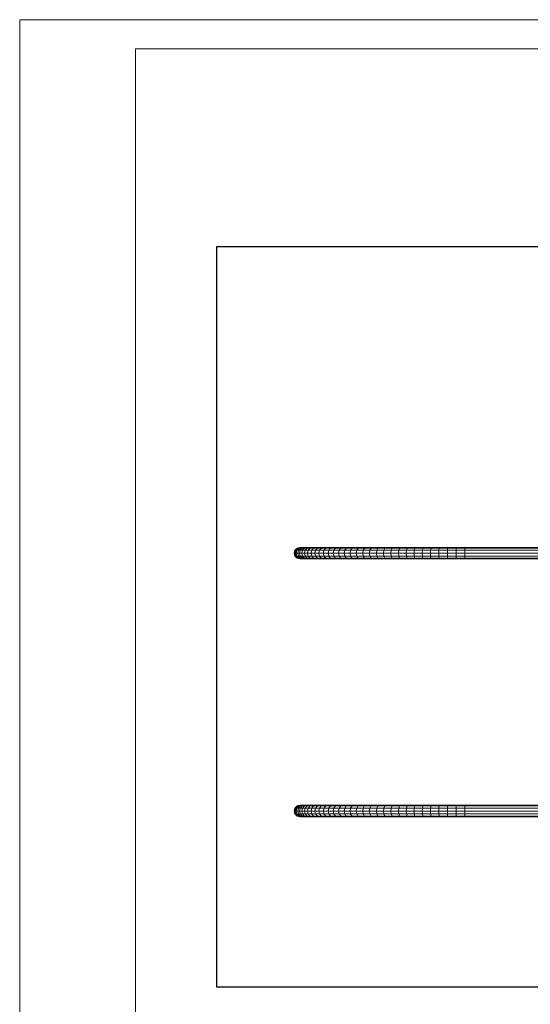
# Model space of a CAD drawing. Units: millimetres. Extents: x -1774 to 4946, y -2185 to 2567.
# Drawn here: x -1774 to -364, y -151 to 2567 of the extents above; entities that cross this region are included whole.
import ezdxf

# ---------------------------------------------------------------- set-up
doc = ezdxf.new("R2010")
doc.units = ezdxf.units.MM
doc.layers.add('G-ANNO-TTLB', color=6, linetype='Continuous', lineweight=9)
doc.layers.add('G-ANNO-TTLB-THIN', color=151, linetype='Continuous', lineweight=9)

# ---------------------------------------------------------------- blocks, each defined once
blk = doc.blocks.new('30009_DWG-435983-Level 1')
at = {"lineweight": 9}
for p, q in [((-1016, 711.7), (-1013.9, 719.7)), ((-1013.9, 703.7), (-1016, 711.7)), ((-1015.4, 711.7), (-1016, 711.7)), ((-1015.4, 711.7), (-1013.3, 719.7)), ((-1013.6, 711.7), (-1015.4, 711.7)), ((-1013.3, 703.7), (-1015.4, 711.7)), ((-1008, 725.5), (-1013.9, 719.7)), ((-1013.3, 719.7), (-1013.9, 719.7)), ((-1013.6, 711.7), (-1011.4, 719.7)), ((-1010.6, 711.7), (-1013.6, 711.7)), ((-1011.4, 703.7), (-1013.6, 711.7)), ((-1007.4, 725.5), (-1013.3, 719.7)), ((-1011.4, 719.7), (-1013.3, 719.7)), ((-1005.6, 725.5), (-1011.4, 719.7)), ((-1008.5, 719.7), (-1011.4, 719.7)), ((-1010.6, 711.7), (-1008.5, 719.7)), ((-1006.4, 711.7), (-1010.6, 711.7)), ((-1008.5, 703.7), (-1010.6, 711.7)), ((-1002.7, 725.5), (-1008.5, 719.7)), ((-1004.3, 719.7), (-1008.5, 719.7)), ((-1000, 727.7), (-1008, 725.5)), ((-1007.4, 725.5), (-1008, 725.5)), ((-999.4, 727.7), (-1007.4, 725.5)), ((-1005.6, 725.5), (-1007.4, 725.5)), ((-1006.4, 711.7), (-1004.3, 719.7)), ((-1001.2, 711.7), (-1006.4, 711.7)), ((-1004.3, 703.7), (-1006.4, 711.7)), ((-997.6, 727.7), (-1005.6, 725.5)), ((-1002.7, 725.5), (-1005.6, 725.5)), ((-998.6, 725.5), (-1004.3, 719.7)), ((-999.1, 719.7), (-1004.3, 719.7)), ((-994.8, 727.7), (-1002.7, 725.5)), ((-998.6, 725.5), (-1002.7, 725.5)), ((-1001.2, 711.7), (-999.1, 719.7)), ((-994.8, 711.7), (-1001.2, 711.7)), ((-999.1, 703.7), (-1001.2, 711.7)), ((-999.4, 727.7), (-1000, 727.7)), ((-996.9, 726.8), (-1000, 727.7)), ((-997.6, 727.7), (-999.4, 727.7)), ((-993.4, 725.5), (-999.1, 719.7)), ((-992.8, 719.7), (-999.1, 719.7)), ((-990.7, 727.7), (-998.6, 725.5)), ((-993.4, 725.5), (-998.6, 725.5)), ((-994.8, 727.7), (-997.6, 727.7)), ((-990.7, 727.7), (-994.8, 727.7)), ((-994.8, 711.7), (-992.8, 719.7)), ((-987.4, 711.7), (-994.8, 711.7)), ((-992.8, 703.7), (-994.8, 711.7)), ((-985.7, 727.7), (-993.4, 725.5)), ((-987.2, 725.5), (-993.4, 725.5)), ((-987.2, 725.5), (-992.8, 719.7)), ((-985.4, 719.7), (-992.8, 719.7)), ((-985.7, 727.7), (-990.7, 727.7)), ((-987.4, 711.7), (-985.4, 719.7)), ((-979, 711.7), (-987.4, 711.7)), ((-985.4, 703.7), (-987.4, 711.7)), ((-979.5, 727.7), (-987.2, 725.5)), ((-979.9, 725.5), (-987.2, 725.5)), ((-979.5, 727.7), (-985.7, 727.7)), ((-979.9, 725.5), (-985.4, 719.7)), ((-977, 719.7), (-985.4, 719.7)), ((-972.4, 727.7), (-979.9, 725.5)), ((-971.6, 725.5), (-979.9, 725.5)), ((-972.4, 727.7), (-979.5, 727.7)), ((-979, 711.7), (-977, 719.7)), ((-969.5, 711.7), (-979, 711.7)), ((-977, 703.7), (-979, 711.7)), ((-971.6, 725.5), (-977, 719.7)), ((-967.6, 719.7), (-977, 719.7)), ((-964.2, 727.7), (-972.4, 727.7)), ((-964.2, 727.7), (-971.6, 725.5)), ((-962.3, 725.5), (-971.6, 725.5)), ((-969.5, 711.7), (-967.6, 719.7)), ((-959.1, 711.7), (-969.5, 711.7)), ((-967.6, 703.7), (-969.5, 711.7)), ((-962.3, 725.5), (-967.6, 719.7)), ((-957.2, 719.7), (-967.6, 719.7)), ((-955.1, 727.7), (-964.2, 727.7)), ((-955.1, 727.7), (-962.3, 725.5)), ((-952.1, 725.5), (-962.3, 725.5)), ((-959.1, 711.7), (-957.2, 719.7)), ((-947.8, 711.7), (-959.1, 711.7)), ((-957.2, 703.7), (-959.1, 711.7)), ((-952.1, 725.5), (-957.2, 719.7)), ((-945.9, 719.7), (-957.2, 719.7)), ((-945, 727.7), (-955.1, 727.7)), ((-945, 727.7), (-952.1, 725.5)), ((-940.9, 725.5), (-952.1, 725.5)), ((-947.8, 711.7), (-945.9, 719.7)), ((-935.5, 711.7), (-947.8, 711.7)), ((-945.9, 703.7), (-947.8, 711.7)), ((-940.9, 725.5), (-945.9, 719.7)), ((-933.7, 719.7), (-945.9, 719.7)), ((-934.1, 727.7), (-945, 727.7)), ((-934.1, 727.7), (-940.9, 725.5)), ((-928.9, 725.5), (-940.9, 725.5)), ((-935.5, 711.7), (-933.7, 719.7)), ((-922.4, 711.7), (-935.5, 711.7)), ((-933.7, 703.7), (-935.5, 711.7)), ((-922.2, 727.7), (-934.1, 727.7)), ((-928.9, 725.5), (-933.7, 719.7)), ((-920.6, 719.7), (-933.7, 719.7)), ((-922.2, 727.7), (-928.9, 725.5)), ((-915.9, 725.5), (-928.9, 725.5)), ((-922.4, 711.7), (-920.6, 719.7)), ((-908.4, 711.7), (-922.4, 711.7)), ((-920.6, 703.7), (-922.4, 711.7)), ((-909.5, 727.7), (-922.2, 727.7)), ((-915.9, 725.5), (-920.6, 719.7)), ((-906.7, 719.7), (-920.6, 719.7)), ((-909.5, 727.7), (-915.9, 725.5)), ((-902.2, 725.5), (-915.9, 725.5)), ((-896, 727.7), (-909.5, 727.7)), ((-908.4, 711.7), (-906.7, 719.7)), ((-893.6, 711.7), (-908.4, 711.7)), ((-906.7, 703.7), (-908.4, 711.7)), ((-902.2, 725.5), (-906.7, 719.7)), ((-892, 719.7), (-906.7, 719.7)), ((-896, 727.7), (-902.2, 725.5)), ((-887.6, 725.5), (-902.2, 725.5)), ((-881.7, 727.7), (-896, 727.7)), ((-893.6, 711.7), (-892, 719.7)), ((-878, 711.7), (-893.6, 711.7)), ((-892, 703.7), (-893.6, 711.7)), ((-887.6, 725.5), (-892, 719.7)), ((-876.4, 719.7), (-892, 719.7)), ((-881.7, 727.7), (-887.6, 725.5)), ((-872.3, 725.5), (-887.6, 725.5)), ((-866.6, 727.7), (-881.7, 727.7)), ((-878, 711.7), (-876.4, 719.7)), ((-861.6, 711.7), (-878, 711.7)), ((-876.4, 703.7), (-878, 711.7)), ((-872.3, 725.5), (-876.4, 719.7)), ((-860.2, 719.7), (-876.4, 719.7)), ((-866.6, 727.7), (-872.3, 725.5)), ((-856.2, 725.5), (-872.3, 725.5)), ((-850.8, 727.7), (-866.6, 727.7)), ((-861.6, 711.7), (-860.2, 719.7)), ((-844.5, 711.7), (-861.6, 711.7)), ((-860.2, 703.7), (-861.6, 711.7)), ((-856.2, 725.5), (-860.2, 719.7)), ((-843.2, 719.7), (-860.2, 719.7)), ((-850.8, 727.7), (-856.2, 725.5)), ((-839.4, 725.5), (-856.2, 725.5)), ((-834.3, 727.7), (-850.8, 727.7)), ((-844.5, 711.7), (-843.2, 719.7)), ((-826.7, 711.7), (-844.5, 711.7)), ((-843.2, 703.7), (-844.5, 711.7)), ((-839.4, 725.5), (-843.2, 719.7)), ((-825.4, 719.7), (-843.2, 719.7)), ((-834.3, 727.7), (-839.4, 725.5)), ((-821.9, 725.5), (-839.4, 725.5)), ((-817.1, 727.7), (-834.3, 727.7)), ((-826.7, 711.7), (-825.4, 719.7)), ((-808.3, 711.7), (-826.7, 711.7)), ((-825.4, 703.7), (-826.7, 711.7)), ((-821.9, 725.5), (-825.4, 719.7)), ((-807.1, 719.7), (-825.4, 719.7)), ((-817.1, 727.7), (-821.9, 725.5)), ((-803.8, 725.5), (-821.9, 725.5)), ((-799.3, 727.7), (-817.1, 727.7)), ((-808.3, 711.7), (-807.1, 719.7)), ((-789.1, 711.7), (-808.3, 711.7)), ((-807.1, 703.7), (-808.3, 711.7)), ((-803.8, 725.5), (-807.1, 719.7)), ((-788, 719.7), (-807.1, 719.7)), ((-799.3, 727.7), (-803.8, 725.5)), ((-785, 725.5), (-803.8, 725.5)), ((-780.8, 727.7), (-799.3, 727.7)), ((-789.1, 711.7), (-788, 719.7)), ((-769.4, 711.7), (-789.1, 711.7)), ((-788, 703.7), (-789.1, 711.7)), ((-785, 725.5), (-788, 719.7)), ((-768.4, 719.7), (-788, 719.7)), ((-780.8, 727.7), (-785, 725.5)), ((-765.6, 725.5), (-785, 725.5)), ((-761.8, 727.7), (-780.8, 727.7)), ((-769.4, 711.7), (-768.4, 719.7)), ((-749.1, 711.7), (-769.4, 711.7)), ((-768.4, 703.7), (-769.4, 711.7)), ((-765.6, 725.5), (-768.4, 719.7)), ((-748.2, 719.7), (-768.4, 719.7)), ((-761.8, 727.7), (-765.6, 725.5)), ((-745.6, 725.5), (-765.6, 725.5)), ((-742.2, 727.7), (-761.8, 727.7)), ((-749.1, 711.7), (-748.2, 719.7)), ((-728.2, 711.7), (-749.1, 711.7)), ((-748.2, 703.7), (-749.1, 711.7)), ((-745.6, 725.5), (-748.2, 719.7)), ((-727.4, 719.7), (-748.2, 719.7)), ((-742.2, 727.7), (-745.6, 725.5)), ((-725.1, 725.5), (-745.6, 725.5)), ((-722, 727.7), (-742.2, 727.7)), ((-728.2, 711.7), (-727.4, 719.7)), ((-706.9, 711.7), (-728.2, 711.7)), ((-727.4, 703.7), (-728.2, 711.7)), ((-725.1, 725.5), (-727.4, 719.7)), ((-706.1, 719.7), (-727.4, 719.7)), ((-722, 727.7), (-725.1, 725.5)), ((-704.1, 725.5), (-725.1, 725.5)), ((-701.4, 727.7), (-722, 727.7)), ((-706.9, 711.7), (-706.1, 719.7)), ((-685, 711.7), (-706.9, 711.7)), ((-706.1, 703.7), (-706.9, 711.7)), ((-704.1, 725.5), (-706.1, 719.7)), ((-684.3, 719.7), (-706.1, 719.7)), ((-701.4, 727.7), (-704.1, 725.5)), ((-682.6, 725.5), (-704.1, 725.5)), ((-680.2, 727.7), (-701.4, 727.7)), ((-685, 711.7), (-684.3, 719.7)), ((-662.6, 711.7), (-685, 711.7)), ((-684.3, 703.7), (-685, 711.7)), ((-682.6, 725.5), (-684.3, 719.7)), ((-662.1, 719.7), (-684.3, 719.7)), ((-680.2, 727.7), (-682.6, 725.5)), ((-660.6, 725.5), (-682.6, 725.5)), ((-658.6, 727.7), (-680.2, 727.7)), ((-662.6, 711.7), (-662.1, 719.7)), ((-639.8, 711.7), (-662.6, 711.7)), ((-662.1, 703.7), (-662.6, 711.7)), ((-660.6, 725.5), (-662.1, 719.7)), ((-639.4, 719.7), (-662.1, 719.7)), ((-658.6, 727.7), (-660.6, 725.5)), ((-638.2, 725.5), (-660.6, 725.5)), ((-636.6, 727.7), (-658.6, 727.7)), ((-639.8, 711.7), (-639.4, 719.7)), ((-616.7, 711.7), (-639.8, 711.7)), ((-639.4, 703.7), (-639.8, 711.7)), ((-638.2, 725.5), (-639.4, 719.7)), ((-616.3, 719.7), (-639.4, 719.7)), ((-636.6, 727.7), (-638.2, 725.5)), ((-615.5, 725.5), (-638.2, 725.5)), ((-614.2, 727.7), (-636.6, 727.7)), ((-616.7, 711.7), (-616.3, 719.7)), ((-593.1, 711.7), (-616.7, 711.7)), ((-616.3, 703.7), (-616.7, 711.7)), ((-615.5, 725.5), (-616.3, 719.7)), ((-592.9, 719.7), (-616.3, 719.7)), ((-614.2, 727.7), (-615.5, 725.5)), ((-592.3, 725.5), (-615.5, 725.5)), ((-591.5, 727.7), (-614.2, 727.7)), ((-593.1, 711.7), (-592.9, 719.7)), ((-569.2, 711.7), (-593.1, 711.7)), ((-592.9, 703.7), (-593.1, 711.7)), ((-592.3, 725.5), (-592.9, 719.7)), ((-569.1, 719.7), (-592.9, 719.7)), ((-591.5, 727.7), (-592.3, 725.5)), ((-568.8, 725.5), (-592.3, 725.5)), ((-568.4, 727.7), (-591.5, 727.7)), ((-569.2, 711.7), (-569.1, 719.7)), ((-545.2, 711.7), (-569.2, 711.7)), ((-569.1, 703.7), (-569.2, 711.7)), ((-568.8, 725.5), (-569.1, 719.7)), ((-545.2, 719.7), (-569.1, 719.7)), ((-568.4, 727.7), (-568.8, 725.5)), ((-545.1, 725.5), (-568.8, 725.5)), ((-545, 727.7), (-568.4, 727.7)), ((-545.1, 725.5), (-545.2, 719.7)), ((-545.2, 711.7), (-545.2, 719.7)), ((-545.2, 719.7), (472.3, 719.7)), ((-545.2, 703.7), (-545.2, 711.7)), ((472.3, 711.7), (-545.2, 711.7)), ((-545, 727.7), (-545.1, 725.5)), ((-545.1, 725.5), (472.3, 725.5)), ((-545, 727.7), (472.3, 727.7)), ((-1013.9, 703.7), (-1008, 697.8)), ((-1013.3, 703.7), (-1013.9, 703.7)), ((-1011.4, 703.7), (-1013.3, 703.7)), ((-1013.3, 703.7), (-1007.4, 697.8)), ((-1008.5, 703.7), (-1011.4, 703.7)), ((-1011.4, 703.7), (-1005.6, 697.8)), ((-1004.3, 703.7), (-1008.5, 703.7)), ((-1008.5, 703.7), (-1002.7, 697.8)), ((-1008, 697.8), (-1000, 695.7)), ((-1007.4, 697.8), (-1008, 697.8)), ((-1005.6, 697.8), (-1007.4, 697.8)), ((-1007.4, 697.8), (-999.4, 695.7)), ((-1002.7, 697.8), (-1005.6, 697.8)), ((-1005.6, 697.8), (-997.6, 695.7)), ((-999.1, 703.7), (-1004.3, 703.7)), ((-1004.3, 703.7), (-998.6, 697.8)), ((-998.6, 697.8), (-1002.7, 697.8)), ((-1002.7, 697.8), (-994.8, 695.7)), ((-1000, 695.7), (-996.9, 696.5)), ((-999.4, 695.7), (-1000, 695.7)), ((-997.6, 695.7), (-999.4, 695.7)), ((-992.8, 703.7), (-999.1, 703.7)), ((-999.1, 703.7), (-993.4, 697.8)), ((-993.4, 697.8), (-998.6, 697.8)), ((-998.6, 697.8), (-990.7, 695.7)), ((-994.8, 695.7), (-997.6, 695.7)), ((-990.7, 695.7), (-994.8, 695.7)), ((-987.2, 697.8), (-993.4, 697.8)), ((-993.4, 697.8), (-985.7, 695.7)), ((-985.4, 703.7), (-992.8, 703.7)), ((-992.8, 703.7), (-987.2, 697.8)), ((-985.7, 695.7), (-990.7, 695.7)), ((-979.9, 697.8), (-987.2, 697.8)), ((-987.2, 697.8), (-979.5, 695.7)), ((-979.5, 695.7), (-985.7, 695.7)), ((-977, 703.7), (-985.4, 703.7)), ((-985.4, 703.7), (-979.9, 697.8)), ((-971.6, 697.8), (-979.9, 697.8)), ((-979.9, 697.8), (-972.4, 695.7)), ((-972.4, 695.7), (-979.5, 695.7)), ((-967.6, 703.7), (-977, 703.7)), ((-977, 703.7), (-971.6, 697.8)), ((-964.2, 695.7), (-972.4, 695.7)), ((-962.3, 697.8), (-971.6, 697.8)), ((-971.6, 697.8), (-964.2, 695.7)), ((-957.2, 703.7), (-967.6, 703.7)), ((-967.6, 703.7), (-962.3, 697.8)), ((-955.1, 695.7), (-964.2, 695.7)), ((-952.1, 697.8), (-962.3, 697.8)), ((-962.3, 697.8), (-955.1, 695.7)), ((-945.9, 703.7), (-957.2, 703.7)), ((-957.2, 703.7), (-952.1, 697.8)), ((-945, 695.7), (-955.1, 695.7)), ((-940.9, 697.8), (-952.1, 697.8)), ((-952.1, 697.8), (-945, 695.7)), ((-933.7, 703.7), (-945.9, 703.7)), ((-945.9, 703.7), (-940.9, 697.8)), ((-934.1, 695.7), (-945, 695.7)), ((-928.9, 697.8), (-940.9, 697.8)), ((-940.9, 697.8), (-934.1, 695.7)), ((-922.2, 695.7), (-934.1, 695.7)), ((-920.6, 703.7), (-933.7, 703.7)), ((-933.7, 703.7), (-928.9, 697.8)), ((-915.9, 697.8), (-928.9, 697.8)), ((-928.9, 697.8), (-922.2, 695.7)), ((-909.5, 695.7), (-922.2, 695.7)), ((-906.7, 703.7), (-920.6, 703.7)), ((-920.6, 703.7), (-915.9, 697.8)), ((-902.2, 697.8), (-915.9, 697.8)), ((-915.9, 697.8), (-909.5, 695.7)), ((-896, 695.7), (-909.5, 695.7)), ((-892, 703.7), (-906.7, 703.7)), ((-906.7, 703.7), (-902.2, 697.8)), ((-887.6, 697.8), (-902.2, 697.8)), ((-902.2, 697.8), (-896, 695.7)), ((-881.7, 695.7), (-896, 695.7)), ((-876.4, 703.7), (-892, 703.7)), ((-892, 703.7), (-887.6, 697.8)), ((-872.3, 697.8), (-887.6, 697.8)), ((-887.6, 697.8), (-881.7, 695.7)), ((-866.6, 695.7), (-881.7, 695.7)), ((-860.2, 703.7), (-876.4, 703.7)), ((-876.4, 703.7), (-872.3, 697.8)), ((-856.2, 697.8), (-872.3, 697.8)), ((-872.3, 697.8), (-866.6, 695.7)), ((-850.8, 695.7), (-866.6, 695.7)), ((-843.2, 703.7), (-860.2, 703.7)), ((-860.2, 703.7), (-856.2, 697.8)), ((-839.4, 697.8), (-856.2, 697.8)), ((-856.2, 697.8), (-850.8, 695.7)), ((-834.3, 695.7), (-850.8, 695.7)), ((-825.4, 703.7), (-843.2, 703.7)), ((-843.2, 703.7), (-839.4, 697.8)), ((-821.9, 697.8), (-839.4, 697.8)), ((-839.4, 697.8), (-834.3, 695.7)), ((-817.1, 695.7), (-834.3, 695.7)), ((-807.1, 703.7), (-825.4, 703.7)), ((-825.4, 703.7), (-821.9, 697.8)), ((-803.8, 697.8), (-821.9, 697.8)), ((-821.9, 697.8), (-817.1, 695.7)), ((-799.3, 695.7), (-817.1, 695.7)), ((-788, 703.7), (-807.1, 703.7)), ((-807.1, 703.7), (-803.8, 697.8)), ((-785, 697.8), (-803.8, 697.8)), ((-803.8, 697.8), (-799.3, 695.7)), ((-780.8, 695.7), (-799.3, 695.7)), ((-768.4, 703.7), (-788, 703.7)), ((-788, 703.7), (-785, 697.8)), ((-765.6, 697.8), (-785, 697.8)), ((-785, 697.8), (-780.8, 695.7)), ((-761.8, 695.7), (-780.8, 695.7)), ((-748.2, 703.7), (-768.4, 703.7)), ((-768.4, 703.7), (-765.6, 697.8)), ((-745.6, 697.8), (-765.6, 697.8)), ((-765.6, 697.8), (-761.8, 695.7)), ((-742.2, 695.7), (-761.8, 695.7)), ((-727.4, 703.7), (-748.2, 703.7)), ((-748.2, 703.7), (-745.6, 697.8)), ((-725.1, 697.8), (-745.6, 697.8)), ((-745.6, 697.8), (-742.2, 695.7)), ((-722, 695.7), (-742.2, 695.7)), ((-706.1, 703.7), (-727.4, 703.7)), ((-727.4, 703.7), (-725.1, 697.8)), ((-704.1, 697.8), (-725.1, 697.8)), ((-725.1, 697.8), (-722, 695.7)), ((-701.4, 695.7), (-722, 695.7)), ((-684.3, 703.7), (-706.1, 703.7)), ((-706.1, 703.7), (-704.1, 697.8)), ((-682.6, 697.8), (-704.1, 697.8)), ((-704.1, 697.8), (-701.4, 695.7)), ((-680.2, 695.7), (-701.4, 695.7)), ((-662.1, 703.7), (-684.3, 703.7)), ((-684.3, 703.7), (-682.6, 697.8)), ((-660.6, 697.8), (-682.6, 697.8)), ((-682.6, 697.8), (-680.2, 695.7)), ((-658.6, 695.7), (-680.2, 695.7)), ((-639.4, 703.7), (-662.1, 703.7)), ((-662.1, 703.7), (-660.6, 697.8)), ((-638.2, 697.8), (-660.6, 697.8)), ((-660.6, 697.8), (-658.6, 695.7)), ((-636.6, 695.7), (-658.6, 695.7)), ((-616.3, 703.7), (-639.4, 703.7)), ((-639.4, 703.7), (-638.2, 697.8)), ((-615.5, 697.8), (-638.2, 697.8)), ((-638.2, 697.8), (-636.6, 695.7)), ((-614.2, 695.7), (-636.6, 695.7)), ((-592.9, 703.7), (-616.3, 703.7)), ((-616.3, 703.7), (-615.5, 697.8)), ((-592.3, 697.8), (-615.5, 697.8)), ((-615.5, 697.8), (-614.2, 695.7)), ((-591.5, 695.7), (-614.2, 695.7)), ((-569.1, 703.7), (-592.9, 703.7)), ((-592.9, 703.7), (-592.3, 697.8)), ((-568.8, 697.8), (-592.3, 697.8)), ((-592.3, 697.8), (-591.5, 695.7)), ((-568.4, 695.7), (-591.5, 695.7)), ((-545.2, 703.7), (-569.1, 703.7)), ((-569.1, 703.7), (-568.8, 697.8)), ((-545.1, 697.8), (-568.8, 697.8)), ((-568.8, 697.8), (-568.4, 695.7)), ((-545, 695.7), (-568.4, 695.7)), ((-545.2, 703.7), (472.3, 703.7)), ((-545.2, 703.7), (-545.1, 697.8)), ((-545.1, 697.8), (472.3, 697.8)), ((-545.1, 697.8), (-545, 695.7)), ((-545, 695.7), (472.3, 695.7)), ((-1016, 0), (-1013.9, 8)), ((-1015.4, 0), (-1013.3, 8)), ((-1008, 13.9), (-1013.9, 8)), ((-1013.3, 8), (-1013.9, 8)), ((-1013.6, 0), (-1011.4, 8)), ((-1007.4, 13.9), (-1013.3, 8)), ((-1011.4, 8), (-1013.3, 8)), ((-1005.6, 13.9), (-1011.4, 8)), ((-1008.5, 8), (-1011.4, 8)), ((-1010.6, 0), (-1008.5, 8)), ((-1002.7, 13.9), (-1008.5, 8)), ((-1004.3, 8), (-1008.5, 8)), ((-1000, 16), (-1008, 13.9)), ((-1007.4, 13.9), (-1008, 13.9)), ((-999.4, 16), (-1007.4, 13.9)), ((-1005.6, 13.9), (-1007.4, 13.9)), ((-1006.4, 0), (-1004.3, 8)), ((-997.6, 16), (-1005.6, 13.9)), ((-1002.7, 13.9), (-1005.6, 13.9)), ((-998.6, 13.9), (-1004.3, 8)), ((-999.1, 8), (-1004.3, 8)), ((-994.8, 16), (-1002.7, 13.9)), ((-998.6, 13.9), (-1002.7, 13.9)), ((-1001.2, 0), (-999.1, 8)), ((-999.4, 16), (-1000, 16)), ((-996.9, 15.2), (-1000, 16)), ((-997.6, 16), (-999.4, 16)), ((-993.4, 13.9), (-999.1, 8)), ((-992.8, 8), (-999.1, 8)), ((-990.7, 16), (-998.6, 13.9)), ((-993.4, 13.9), (-998.6, 13.9)), ((-994.8, 16), (-997.6, 16)), ((-990.7, 16), (-994.8, 16)), ((-994.8, 0), (-992.8, 8)), ((-985.7, 16), (-993.4, 13.9)), ((-987.2, 13.9), (-993.4, 13.9)), ((-987.2, 13.9), (-992.8, 8)), ((-985.4, 8), (-992.8, 8)), ((-985.7, 16), (-990.7, 16)), ((-987.4, 0), (-985.4, 8)), ((-979.5, 16), (-987.2, 13.9)), ((-979.9, 13.9), (-987.2, 13.9)), ((-979.5, 16), (-985.7, 16)), ((-979.9, 13.9), (-985.4, 8)), ((-977, 8), (-985.4, 8)), ((-972.4, 16), (-979.9, 13.9)), ((-971.6, 13.9), (-979.9, 13.9)), ((-972.4, 16), (-979.5, 16)), ((-979, 0), (-977, 8)), ((-971.6, 13.9), (-977, 8)), ((-967.6, 8), (-977, 8)), ((-964.2, 16), (-972.4, 16)), ((-964.2, 16), (-971.6, 13.9)), ((-962.3, 13.9), (-971.6, 13.9)), ((-969.5, 0), (-967.6, 8)), ((-962.3, 13.9), (-967.6, 8)), ((-957.2, 8), (-967.6, 8)), ((-955.1, 16), (-964.2, 16)), ((-955.1, 16), (-962.3, 13.9)), ((-952.1, 13.9), (-962.3, 13.9)), ((-959.1, 0), (-957.2, 8)), ((-952.1, 13.9), (-957.2, 8)), ((-945.9, 8), (-957.2, 8)), ((-945, 16), (-955.1, 16)), ((-945, 16), (-952.1, 13.9)), ((-940.9, 13.9), (-952.1, 13.9)), ((-947.8, 0), (-945.9, 8)), ((-940.9, 13.9), (-945.9, 8)), ((-933.7, 8), (-945.9, 8)), ((-934.1, 16), (-945, 16)), ((-934.1, 16), (-940.9, 13.9)), ((-928.9, 13.9), (-940.9, 13.9)), ((-935.5, 0), (-933.7, 8)), ((-922.2, 16), (-934.1, 16)), ((-928.9, 13.9), (-933.7, 8)), ((-920.6, 8), (-933.7, 8)), ((-922.2, 16), (-928.9, 13.9)), ((-915.9, 13.9), (-928.9, 13.9)), ((-922.4, 0), (-920.6, 8)), ((-909.5, 16), (-922.2, 16)), ((-915.9, 13.9), (-920.6, 8)), ((-906.7, 8), (-920.6, 8)), ((-909.5, 16), (-915.9, 13.9)), ((-902.2, 13.9), (-915.9, 13.9)), ((-896, 16), (-909.5, 16)), ((-908.4, 0), (-906.7, 8)), ((-902.2, 13.9), (-906.7, 8)), ((-892, 8), (-906.7, 8)), ((-896, 16), (-902.2, 13.9)), ((-887.6, 13.9), (-902.2, 13.9)), ((-881.7, 16), (-896, 16)), ((-893.6, 0), (-892, 8)), ((-887.6, 13.9), (-892, 8)), ((-876.4, 8), (-892, 8)), ((-881.7, 16), (-887.6, 13.9)), ((-872.3, 13.9), (-887.6, 13.9)), ((-866.6, 16), (-881.7, 16)), ((-878, 0), (-876.4, 8)), ((-872.3, 13.9), (-876.4, 8)), ((-860.2, 8), (-876.4, 8)), ((-866.6, 16), (-872.3, 13.9)), ((-856.2, 13.9), (-872.3, 13.9)), ((-850.8, 16), (-866.6, 16)), ((-861.6, 0), (-860.2, 8)), ((-856.2, 13.9), (-860.2, 8)), ((-843.2, 8), (-860.2, 8)), ((-850.8, 16), (-856.2, 13.9)), ((-839.4, 13.9), (-856.2, 13.9)), ((-834.3, 16), (-850.8, 16)), ((-844.5, 0), (-843.2, 8)), ((-839.4, 13.9), (-843.2, 8)), ((-825.4, 8), (-843.2, 8)), ((-834.3, 16), (-839.4, 13.9)), ((-821.9, 13.9), (-839.4, 13.9)), ((-817.1, 16), (-834.3, 16)), ((-826.7, 0), (-825.4, 8)), ((-821.9, 13.9), (-825.4, 8)), ((-807.1, 8), (-825.4, 8)), ((-817.1, 16), (-821.9, 13.9)), ((-803.8, 13.9), (-821.9, 13.9)), ((-799.3, 16), (-817.1, 16)), ((-808.3, 0), (-807.1, 8)), ((-803.8, 13.9), (-807.1, 8)), ((-788, 8), (-807.1, 8)), ((-799.3, 16), (-803.8, 13.9)), ((-785, 13.9), (-803.8, 13.9)), ((-780.8, 16), (-799.3, 16)), ((-789.1, 0), (-788, 8)), ((-785, 13.9), (-788, 8)), ((-768.4, 8), (-788, 8)), ((-780.8, 16), (-785, 13.9)), ((-765.6, 13.9), (-785, 13.9)), ((-761.8, 16), (-780.8, 16)), ((-769.4, 0), (-768.4, 8)), ((-765.6, 13.9), (-768.4, 8)), ((-748.2, 8), (-768.4, 8)), ((-761.8, 16), (-765.6, 13.9)), ((-745.6, 13.9), (-765.6, 13.9)), ((-742.2, 16), (-761.8, 16)), ((-749.1, 0), (-748.2, 8)), ((-745.6, 13.9), (-748.2, 8)), ((-727.4, 8), (-748.2, 8)), ((-742.2, 16), (-745.6, 13.9)), ((-725.1, 13.9), (-745.6, 13.9)), ((-722, 16), (-742.2, 16)), ((-728.2, 0), (-727.4, 8)), ((-725.1, 13.9), (-727.4, 8)), ((-706.1, 8), (-727.4, 8)), ((-722, 16), (-725.1, 13.9)), ((-704.1, 13.9), (-725.1, 13.9)), ((-701.4, 16), (-722, 16)), ((-706.9, 0), (-706.1, 8)), ((-704.1, 13.9), (-706.1, 8)), ((-684.3, 8), (-706.1, 8)), ((-701.4, 16), (-704.1, 13.9)), ((-682.6, 13.9), (-704.1, 13.9)), ((-680.2, 16), (-701.4, 16)), ((-685, 0), (-684.3, 8)), ((-682.6, 13.9), (-684.3, 8)), ((-662.1, 8), (-684.3, 8)), ((-680.2, 16), (-682.6, 13.9)), ((-660.6, 13.9), (-682.6, 13.9)), ((-658.6, 16), (-680.2, 16)), ((-662.6, 0), (-662.1, 8)), ((-660.6, 13.9), (-662.1, 8)), ((-639.4, 8), (-662.1, 8)), ((-658.6, 16), (-660.6, 13.9)), ((-638.2, 13.9), (-660.6, 13.9)), ((-636.6, 16), (-658.6, 16)), ((-639.8, 0), (-639.4, 8)), ((-638.2, 13.9), (-639.4, 8)), ((-616.3, 8), (-639.4, 8)), ((-636.6, 16), (-638.2, 13.9)), ((-615.5, 13.9), (-638.2, 13.9)), ((-614.2, 16), (-636.6, 16)), ((-616.7, 0), (-616.3, 8)), ((-615.5, 13.9), (-616.3, 8)), ((-592.9, 8), (-616.3, 8)), ((-614.2, 16), (-615.5, 13.9)), ((-592.3, 13.9), (-615.5, 13.9)), ((-591.5, 16), (-614.2, 16)), ((-593.1, 0), (-592.9, 8)), ((-592.3, 13.9), (-592.9, 8)), ((-569.1, 8), (-592.9, 8)), ((-591.5, 16), (-592.3, 13.9)), ((-568.8, 13.9), (-592.3, 13.9)), ((-568.4, 16), (-591.5, 16)), ((-569.2, 0), (-569.1, 8)), ((-568.8, 13.9), (-569.1, 8)), ((-545.2, 8), (-569.1, 8)), ((-568.4, 16), (-568.8, 13.9)), ((-545.1, 13.9), (-568.8, 13.9)), ((-545, 16), (-568.4, 16)), ((-545.1, 13.9), (-545.2, 8)), ((-545.2, 0), (-545.2, 8)), ((-545.2, 8), (472.3, 8)), ((-545, 16), (-545.1, 13.9)), ((-545.1, 13.9), (472.3, 13.9)), ((-545, 16), (472.3, 16)), ((-1013.9, -8), (-1016, 0)), ((-1015.4, 0), (-1016, 0)), ((-1013.6, 0), (-1015.4, 0)), ((-1013.3, -8), (-1015.4, 0)), ((-1013.9, -8), (-1008, -13.9)), ((-1013.3, -8), (-1013.9, -8)), ((-1010.6, 0), (-1013.6, 0)), ((-1011.4, -8), (-1013.6, 0)), ((-1011.4, -8), (-1013.3, -8)), ((-1013.3, -8), (-1007.4, -13.9)), ((-1008.5, -8), (-1011.4, -8)), ((-1011.4, -8), (-1005.6, -13.9)), ((-1006.4, 0), (-1010.6, 0)), ((-1008.5, -8), (-1010.6, 0)), ((-1004.3, -8), (-1008.5, -8)), ((-1008.5, -8), (-1002.7, -13.9)), ((-1008, -13.9), (-1000, -16)), ((-1007.4, -13.9), (-1008, -13.9)), ((-1005.6, -13.9), (-1007.4, -13.9)), ((-1007.4, -13.9), (-999.4, -16)), ((-1001.2, 0), (-1006.4, 0)), ((-1004.3, -8), (-1006.4, 0)), ((-1002.7, -13.9), (-1005.6, -13.9)), ((-1005.6, -13.9), (-997.6, -16)), ((-999.1, -8), (-1004.3, -8)), ((-1004.3, -8), (-998.6, -13.9)), ((-998.6, -13.9), (-1002.7, -13.9)), ((-1002.7, -13.9), (-994.8, -16)), ((-994.8, 0), (-1001.2, 0)), ((-999.1, -8), (-1001.2, 0)), ((-1000, -16), (-996.9, -15.2)), ((-999.4, -16), (-1000, -16)), ((-997.6, -16), (-999.4, -16)), ((-992.8, -8), (-999.1, -8)), ((-999.1, -8), (-993.4, -13.9)), ((-993.4, -13.9), (-998.6, -13.9)), ((-998.6, -13.9), (-990.7, -16)), ((-994.8, -16), (-997.6, -16)), ((-987.4, 0), (-994.8, 0)), ((-992.8, -8), (-994.8, 0)), ((-990.7, -16), (-994.8, -16)), ((-987.2, -13.9), (-993.4, -13.9)), ((-993.4, -13.9), (-985.7, -16)), ((-985.4, -8), (-992.8, -8)), ((-992.8, -8), (-987.2, -13.9)), ((-985.7, -16), (-990.7, -16)), ((-979, 0), (-987.4, 0)), ((-985.4, -8), (-987.4, 0)), ((-979.9, -13.9), (-987.2, -13.9)), ((-987.2, -13.9), (-979.5, -16)), ((-979.5, -16), (-985.7, -16)), ((-977, -8), (-985.4, -8)), ((-985.4, -8), (-979.9, -13.9)), ((-971.6, -13.9), (-979.9, -13.9)), ((-979.9, -13.9), (-972.4, -16)), ((-972.4, -16), (-979.5, -16)), ((-969.5, 0), (-979, 0)), ((-977, -8), (-979, 0)), ((-967.6, -8), (-977, -8)), ((-977, -8), (-971.6, -13.9)), ((-964.2, -16), (-972.4, -16)), ((-962.3, -13.9), (-971.6, -13.9)), ((-971.6, -13.9), (-964.2, -16)), ((-959.1, 0), (-969.5, 0)), ((-967.6, -8), (-969.5, 0)), ((-957.2, -8), (-967.6, -8)), ((-967.6, -8), (-962.3, -13.9)), ((-955.1, -16), (-964.2, -16)), ((-952.1, -13.9), (-962.3, -13.9)), ((-962.3, -13.9), (-955.1, -16)), ((-947.8, 0), (-959.1, 0)), ((-957.2, -8), (-959.1, 0)), ((-945.9, -8), (-957.2, -8)), ((-957.2, -8), (-952.1, -13.9)), ((-945, -16), (-955.1, -16)), ((-940.9, -13.9), (-952.1, -13.9)), ((-952.1, -13.9), (-945, -16)), ((-935.5, 0), (-947.8, 0)), ((-945.9, -8), (-947.8, 0)), ((-933.7, -8), (-945.9, -8)), ((-945.9, -8), (-940.9, -13.9)), ((-934.1, -16), (-945, -16)), ((-928.9, -13.9), (-940.9, -13.9)), ((-940.9, -13.9), (-934.1, -16)), ((-922.4, 0), (-935.5, 0)), ((-933.7, -8), (-935.5, 0)), ((-922.2, -16), (-934.1, -16)), ((-920.6, -8), (-933.7, -8)), ((-933.7, -8), (-928.9, -13.9)), ((-915.9, -13.9), (-928.9, -13.9)), ((-928.9, -13.9), (-922.2, -16)), ((-908.4, 0), (-922.4, 0)), ((-920.6, -8), (-922.4, 0)), ((-909.5, -16), (-922.2, -16)), ((-906.7, -8), (-920.6, -8)), ((-920.6, -8), (-915.9, -13.9)), ((-902.2, -13.9), (-915.9, -13.9)), ((-915.9, -13.9), (-909.5, -16)), ((-896, -16), (-909.5, -16)), ((-893.6, 0), (-908.4, 0)), ((-906.7, -8), (-908.4, 0)), ((-892, -8), (-906.7, -8)), ((-906.7, -8), (-902.2, -13.9)), ((-887.6, -13.9), (-902.2, -13.9)), ((-902.2, -13.9), (-896, -16)), ((-881.7, -16), (-896, -16)), ((-878, 0), (-893.6, 0)), ((-892, -8), (-893.6, 0)), ((-876.4, -8), (-892, -8)), ((-892, -8), (-887.6, -13.9)), ((-872.3, -13.9), (-887.6, -13.9)), ((-887.6, -13.9), (-881.7, -16)), ((-866.6, -16), (-881.7, -16)), ((-861.6, 0), (-878, 0)), ((-876.4, -8), (-878, 0)), ((-860.2, -8), (-876.4, -8)), ((-876.4, -8), (-872.3, -13.9)), ((-856.2, -13.9), (-872.3, -13.9)), ((-872.3, -13.9), (-866.6, -16)), ((-850.8, -16), (-866.6, -16)), ((-844.5, 0), (-861.6, 0)), ((-860.2, -8), (-861.6, 0)), ((-843.2, -8), (-860.2, -8)), ((-860.2, -8), (-856.2, -13.9)), ((-839.4, -13.9), (-856.2, -13.9)), ((-856.2, -13.9), (-850.8, -16)), ((-834.3, -16), (-850.8, -16)), ((-826.7, 0), (-844.5, 0)), ((-843.2, -8), (-844.5, 0)), ((-825.4, -8), (-843.2, -8)), ((-843.2, -8), (-839.4, -13.9)), ((-821.9, -13.9), (-839.4, -13.9)), ((-839.4, -13.9), (-834.3, -16)), ((-817.1, -16), (-834.3, -16)), ((-808.3, 0), (-826.7, 0)), ((-825.4, -8), (-826.7, 0)), ((-807.1, -8), (-825.4, -8)), ((-825.4, -8), (-821.9, -13.9)), ((-803.8, -13.9), (-821.9, -13.9)), ((-821.9, -13.9), (-817.1, -16)), ((-799.3, -16), (-817.1, -16)), ((-789.1, 0), (-808.3, 0)), ((-807.1, -8), (-808.3, 0)), ((-788, -8), (-807.1, -8)), ((-807.1, -8), (-803.8, -13.9)), ((-785, -13.9), (-803.8, -13.9)), ((-803.8, -13.9), (-799.3, -16)), ((-780.8, -16), (-799.3, -16)), ((-769.4, 0), (-789.1, 0)), ((-788, -8), (-789.1, 0)), ((-768.4, -8), (-788, -8)), ((-788, -8), (-785, -13.9)), ((-765.6, -13.9), (-785, -13.9)), ((-785, -13.9), (-780.8, -16)), ((-761.8, -16), (-780.8, -16)), ((-749.1, 0), (-769.4, 0)), ((-768.4, -8), (-769.4, 0)), ((-748.2, -8), (-768.4, -8)), ((-768.4, -8), (-765.6, -13.9)), ((-745.6, -13.9), (-765.6, -13.9)), ((-765.6, -13.9), (-761.8, -16)), ((-742.2, -16), (-761.8, -16)), ((-728.2, 0), (-749.1, 0)), ((-748.2, -8), (-749.1, 0)), ((-727.4, -8), (-748.2, -8)), ((-748.2, -8), (-745.6, -13.9)), ((-725.1, -13.9), (-745.6, -13.9)), ((-745.6, -13.9), (-742.2, -16)), ((-722, -16), (-742.2, -16)), ((-706.9, 0), (-728.2, 0)), ((-727.4, -8), (-728.2, 0)), ((-706.1, -8), (-727.4, -8)), ((-727.4, -8), (-725.1, -13.9)), ((-704.1, -13.9), (-725.1, -13.9)), ((-725.1, -13.9), (-722, -16)), ((-701.4, -16), (-722, -16)), ((-685, 0), (-706.9, 0)), ((-706.1, -8), (-706.9, 0)), ((-684.3, -8), (-706.1, -8)), ((-706.1, -8), (-704.1, -13.9)), ((-682.6, -13.9), (-704.1, -13.9)), ((-704.1, -13.9), (-701.4, -16)), ((-680.2, -16), (-701.4, -16)), ((-662.6, 0), (-685, 0)), ((-684.3, -8), (-685, 0)), ((-662.1, -8), (-684.3, -8)), ((-684.3, -8), (-682.6, -13.9)), ((-660.6, -13.9), (-682.6, -13.9)), ((-682.6, -13.9), (-680.2, -16)), ((-658.6, -16), (-680.2, -16)), ((-639.8, 0), (-662.6, 0)), ((-662.1, -8), (-662.6, 0)), ((-639.4, -8), (-662.1, -8)), ((-662.1, -8), (-660.6, -13.9)), ((-638.2, -13.9), (-660.6, -13.9)), ((-660.6, -13.9), (-658.6, -16)), ((-636.6, -16), (-658.6, -16)), ((-616.7, 0), (-639.8, 0)), ((-639.4, -8), (-639.8, 0)), ((-616.3, -8), (-639.4, -8)), ((-639.4, -8), (-638.2, -13.9)), ((-615.5, -13.9), (-638.2, -13.9)), ((-638.2, -13.9), (-636.6, -16)), ((-614.2, -16), (-636.6, -16)), ((-593.1, 0), (-616.7, 0)), ((-616.3, -8), (-616.7, 0)), ((-592.9, -8), (-616.3, -8)), ((-616.3, -8), (-615.5, -13.9)), ((-592.3, -13.9), (-615.5, -13.9)), ((-615.5, -13.9), (-614.2, -16)), ((-591.5, -16), (-614.2, -16)), ((-569.2, 0), (-593.1, 0)), ((-592.9, -8), (-593.1, 0)), ((-569.1, -8), (-592.9, -8)), ((-592.9, -8), (-592.3, -13.9)), ((-568.8, -13.9), (-592.3, -13.9)), ((-592.3, -13.9), (-591.5, -16)), ((-568.4, -16), (-591.5, -16)), ((-545.2, 0), (-569.2, 0)), ((-569.1, -8), (-569.2, 0)), ((-545.2, -8), (-569.1, -8)), ((-569.1, -8), (-568.8, -13.9)), ((-545.1, -13.9), (-568.8, -13.9)), ((-568.8, -13.9), (-568.4, -16)), ((-545, -16), (-568.4, -16)), ((-545.2, -8), (-545.2, 0)), ((472.3, 0), (-545.2, 0)), ((-545.2, -8), (472.3, -8)), ((-545.2, -8), (-545.1, -13.9)), ((-545.1, -13.9), (472.3, -13.9)), ((-545.1, -13.9), (-545, -16)), ((-545, -16), (472.3, -16))]:
    blk.add_line(p, q, dxfattribs=at)
blk = doc.blocks.new('A3 NGANG - A3 NGANG-450190-Superstructure')
at = {"layer": 'G-ANNO-TTLB-THIN'}
for p, q in [((2.5, 296), (2.5, -1)), ((422.5, 296), (2.5, 296)), ((22.5, 291), (22.5, 4.53)), ((417.5, 291), (22.5, 291))]:
    blk.add_line(p, q, dxfattribs=at)

msp = doc.modelspace()

# ---------------------------------------------------------------- linework, layer by layer
msp.add_lwpolyline([(-1230, 1941), (4709, 1941), (4709, -103), (-1230, -103)], close=True)

# ---------------------------------------------------------------- block references
at = {"lineweight": 9}
msp.add_blockref('30009_DWG-435983-Level 1', (0, 383), dxfattribs=at)
at = {"layer": 'G-ANNO-TTLB', "xscale": 16, "yscale": 16, "zscale": 16}
msp.add_blockref('A3 NGANG - A3 NGANG-450190-Superstructure', (-1814, -2169), dxfattribs=at)

doc.saveas('drawing.dxf')
